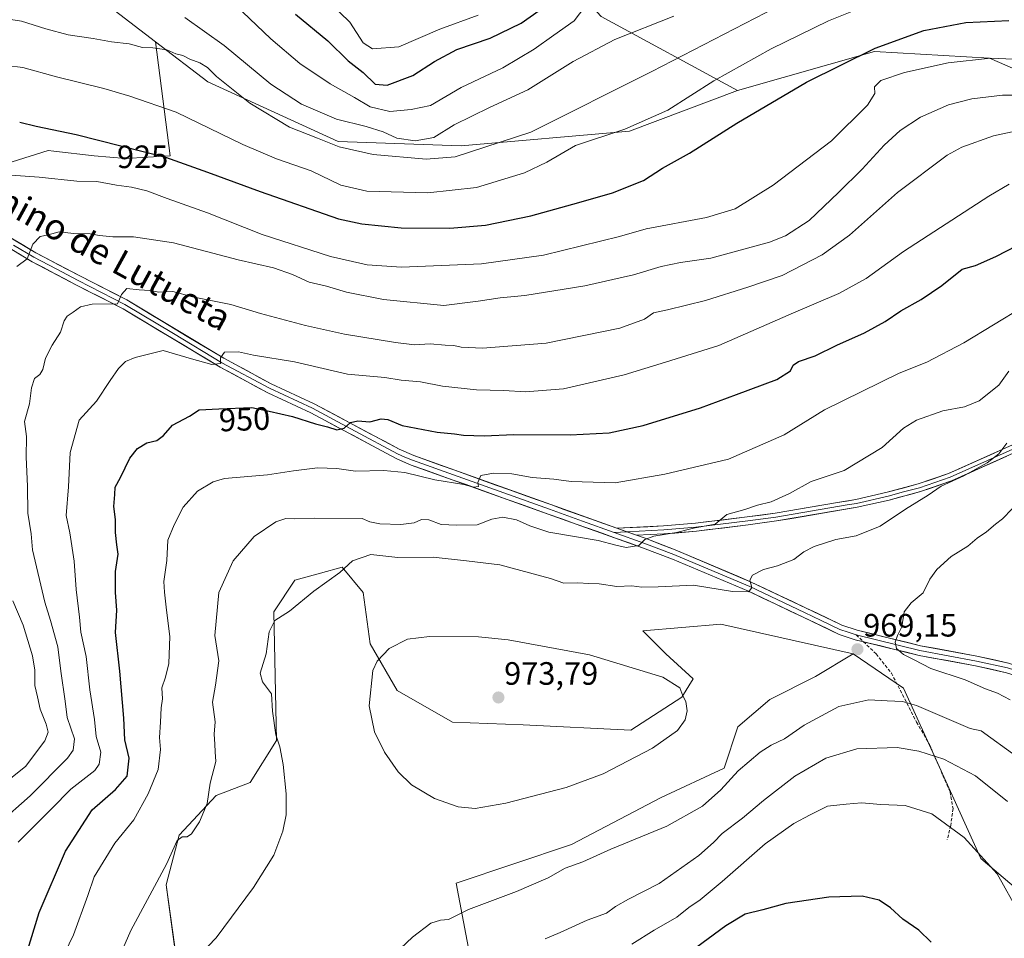
# Model space of a CAD drawing. Units: metres. Extents: x 654893 to 658350, y 4744055 to 4746446.
# Drawn here: x 656547 to 656852, y 4745812 to 4746097 of the extents above; entities that cross this region are included whole.
import ezdxf
from ezdxf.enums import TextEntityAlignment as Align

# ---------------------------------------------------------------- set-up
doc = ezdxf.new("R2010")
doc.units = ezdxf.units.M
doc.header["$MEASUREMENT"] = 0
doc.linetypes.add('TRAZOSX2', pattern=[1.5, 1, -0.5])
for name, color, linetype, lineweight in [('Arbolado forestal CxS', 92, 'Continuous', 0), ('Carátula', 7, 'Continuous', 5), ('Curva de nivel maestra', 36, 'Continuous', 30), ('Curva de nivel normal', 36, 'Continuous', 0), ('Layer 0', 7, 'Continuous', 0), ('Matorral CxS', 135, 'Continuous', 0), ('Pastizal CxS', 92, 'Continuous', 0), ('Punto de cota en terreno', 7, 'Continuous', 0), ('Rótulo de curva de nivel directora', 19, 'Continuous', 0), ('Rótulo de punto de cota en terreno', 19, 'Continuous', 0), ('Senda', 19, 'TRAZOSX2', 0), ('Texto cartográfico', 19, 'Continuous', 0)]:
    doc.layers.add(name, color=color, linetype=linetype, lineweight=lineweight)
doc.styles.add('Arial', font='txt', dxfattribs={"height": 0.2})

# ---------------------------------------------------------------- blocks, each defined once
blk = doc.blocks.new('*U151')
at = {"layer": 'Arbolado forestal CxS', "color": 92, "linetype": 'Continuous', "lineweight": 0}
for points in [[(656529.4467, 4746048.3295, 931.2464), (656555.4763, 4746056.4681, 928.4556), (656557.2275, 4746056.2685, 928.4383), (656569.7073, 4746054.8449, 928.1227), (656579.4701, 4746054.0309, 927.4594), (656593.3009, 4746054.8447, 925.736), (656588.7393, 4746090.2011, 915.1439), (656604.9691, 4746077.7551, 916.1567), (656645.3111, 4746059.2711, 915.3696), (656683.4953, 4746057.9209, 916.1895), (656735.5867, 4746062.4951, 921.9066), (656769.1151, 4746075.0623, 923.6416), (656811.5557, 4746087.1259, 927.8013), (656847.2051, 4746085.1027, 931.5666), (656868.3305, 4746075.8745, 935.0336)], [(656866.5997, 4745818.3649, 957.3649), (656844.4611, 4745837.1199, 954.5295), (656831.1779, 4745866.5403, 958.2574), (656820.5503, 4745889.9201, 965.1444), (656804.9649, 4745900.5467, 968.5275), (656763.8747, 4745909.7571, 968.5533), (656739.7871, 4745907.6313, 968.6474), (656746.8719, 4745900.5475, 969.5586), (656755.3725, 4745892.7545, 969.7476), (656751.8307, 4745887.0867, 969.9467), (656736.0567, 4745876.9281, 970.513), (656702.6953, 4745878.5563, 972.486), (656680.7257, 4745879.3697, 972.4035), (656663.6381, 4745889.1343, 971.4717), (656655.2135, 4745903.6561, 969.9562), (656653.0737, 4745919.5191, 967.2989), (656646.5509, 4745927.3779, 965.3494), (656639.8981, 4745925.5303, 965.219), (656631.9039, 4745923.3101, 964.8321), (656625.3941, 4745913.5453, 965.157), (656626.2075, 4745873.6741, 965.1759), (656618.0705, 4745860.6557, 963.5266), (656607.4925, 4745856.5869, 961.0531), (656596.1005, 4745844.3821, 960.3484), (656592.0313, 4745828.9213, 961.7603), (656595.2857, 4745805.3251, 965.2024)]]:
    blk.add_polyline3d(points, dxfattribs=at)
blk = doc.blocks.new('*U190')
at = {"layer": 'Curva de nivel normal', "color": 36, "linetype": 'Continuous', "lineweight": 0}
blk.add_polyline3d([(656546.13, 4745842.18, 945), (656556.54, 4745852.51, 945), (656562.5, 4745858.56, 945), (656569.89, 4745864.37, 945), (656571.26, 4745866.34, 945), (656571.79, 4745870.03, 945), (656570.39, 4745874.89, 945), (656569.79, 4745880.15, 945), (656568.38, 4745889.35, 945), (656567.24, 4745899.67, 945), (656565.59, 4745907.22, 945), (656565.21, 4745911.9, 945), (656564.12, 4745920.48, 945), (656563.56, 4745929.25, 945), (656562.18, 4745937.99, 945), (656561.06, 4745943.35, 945), (656561.75, 4745952.28, 945), (656562.26, 4745962.9, 945), (656565.12, 4745972.94, 945), (656570.42, 4745978.85, 945), (656574.65, 4745985.21, 945), (656577.29, 4745988.98, 945), (656579.47, 4745991.1, 945), (656582.41, 4745992.37, 945), (656591.15, 4745994.48, 945), (656599.86, 4745991.93, 945), (656606.17, 4745990.22, 945), (656608.85, 4745990.46, 945), (656608.92, 4745992.2, 945), (656610.09, 4745993.98, 945), (656614.48, 4745994.14, 945), (656619.15, 4745993.06, 945), (656631.83, 4745991.02, 945), (656648.24, 4745987.19, 945), (656659.75, 4745986.11, 945), (656664.84, 4745985.35, 945), (656670.86, 4745984.82, 945), (656677.63, 4745983.47, 945), (656688.22, 4745982.28, 945), (656696.66, 4745982.16, 945), (656703.36, 4745981.69, 945), (656715.21, 4745982.68, 945), (656733.96, 4745986.94, 945), (656746.75, 4745990.85, 945), (656763.26, 4745996.1, 945), (656786.48, 4746006.14, 945), (656800.48, 4746012.19, 945), (656808.92, 4746016.86, 945), (656820.54, 4746025.17, 945), (656846.92, 4746042.38, 945), (656853.28, 4746046, 945)], dxfattribs=at)
blk = doc.blocks.new('*U197')
at = {"layer": 'Curva de nivel normal', "color": 36, "linetype": 'Continuous', "lineweight": 0}
for points in [[(656856.48, 4745819.98, 955), (656849.52, 4745832.41, 955), (656839.31, 4745843.67, 955), (656829.29, 4745850.99, 955), (656820.99, 4745853.59, 955), (656813.46, 4745853.86, 955), (656807.48, 4745854.38, 955), (656802.78, 4745853.99, 955), (656797.01, 4745853.32, 955), (656791.56, 4745850.65, 955), (656786.51, 4745847.99, 955), (656777.7, 4745841.66, 955), (656764.36, 4745830, 955), (656757.49, 4745824.36, 955), (656753.98, 4745821.97, 955), (656750.27, 4745818.96, 955), (656743.21, 4745814.91, 955), (656736.38, 4745810.59, 955)], [(656559.14, 4745804.85, 955), (656563.33, 4745813.44, 955), (656567.76, 4745825.62, 955), (656569.72, 4745831.47, 955), (656576.16, 4745841.9, 955), (656581.98, 4745849.11, 955), (656586.42, 4745857.12, 955), (656589.54, 4745864.74, 955), (656590.27, 4745870.88, 955), (656589.96, 4745874.61, 955), (656590.32, 4745879.39, 955), (656590.52, 4745883.75, 955), (656590.93, 4745886.57, 955), (656590.7, 4745890, 955), (656591.88, 4745893.28, 955), (656592.91, 4745897.49, 955), (656593.16, 4745905.86, 955), (656592.1, 4745914.05, 955), (656591.55, 4745919.59, 955), (656591.32, 4745922.94, 955), (656592.22, 4745929.44, 955), (656592.54, 4745935.76, 955), (656594.5, 4745940.51, 955), (656597.29, 4745945.96, 955), (656601.71, 4745950.9, 955), (656606.59, 4745953.83, 955), (656610.12, 4745954.87, 955), (656623.39, 4745956.01, 955), (656631.5, 4745957.22, 955), (656638.9, 4745958.12, 955), (656644.93, 4745957.96, 955), (656650.75, 4745957.12, 955), (656659.47, 4745957.34, 955), (656666.04, 4745956.74, 955), (656675.27, 4745954.41, 955), (656684.28, 4745952.95, 955), (656687.31, 4745952.22, 955), (656688.87, 4745952.36, 955), (656688.63, 4745953.66, 955), (656689.51, 4745955.78, 955), (656693.44, 4745956.5, 955), (656699.15, 4745956.33, 955), (656705.48, 4745955.14, 955), (656712.13, 4745954.69, 955), (656717.49, 4745953.96, 955), (656731.16, 4745953.5, 955), (656746.57, 4745956.2, 955), (656766.34, 4745960.81, 955), (656783.56, 4745968.36, 955), (656796, 4745976.13, 955), (656819.22, 4745987.49, 955), (656827.76, 4745990.85, 955), (656839.22, 4745996.85, 955), (656866.82, 4746013.66, 955)]]:
    blk.add_polyline3d(points, dxfattribs=at)
blk = doc.blocks.new('*U198')
at = {"layer": 'Curva de nivel normal', "color": 36, "linetype": 'Continuous', "lineweight": 0}
blk.add_polyline3d([(656537.4, 4746083.48, 920), (656547.57, 4746082.15, 920), (656558.01, 4746079.27, 920), (656572.7, 4746075.68, 920), (656580.82, 4746073.31, 920), (656595.15, 4746068.39, 920), (656615.82, 4746058.37, 920), (656626.19, 4746053.88, 920), (656636.98, 4746050.16, 920), (656646.14, 4746045.79, 920), (656654.26, 4746043.92, 920), (656673.09, 4746043.38, 920), (656688.2, 4746045.06, 920), (656703.06, 4746049.53, 920), (656709.96, 4746052.85, 920), (656718.84, 4746058, 920), (656734.15, 4746063.06, 920), (656747.46, 4746068.96, 920), (656761.71, 4746078.05, 920), (656779.46, 4746087.99, 920), (656797.23, 4746096.61, 920), (656812.8, 4746102.83, 920)], dxfattribs=at)
blk = doc.blocks.new('*U201')
at = {"layer": 'Curva de nivel normal', "color": 36, "linetype": 'Continuous', "lineweight": 0}
blk.add_polyline3d([(656539.52, 4746049.12, 930), (656552.72, 4746048.24, 930), (656564.34, 4746047.03, 930), (656570.6, 4746046.84, 930), (656576.66, 4746045.7, 930), (656581.3, 4746045.13, 930), (656586.05, 4746044, 930), (656592.39, 4746041.6, 930), (656604.82, 4746037.18, 930), (656621.78, 4746030.48, 930), (656642.94, 4746023.66, 930), (656654.32, 4746021.01, 930), (656664.95, 4746020.31, 930), (656689.7, 4746021.33, 930), (656708.96, 4746024.08, 930), (656732.48, 4746029.8, 930), (656740.82, 4746032.2, 930), (656759.48, 4746035.69, 930), (656768.36, 4746038.44, 930), (656780.12, 4746045.74, 930), (656798.19, 4746059.51, 930), (656809.36, 4746070.51, 930), (656811.63, 4746074.18, 930), (656811.49, 4746076.18, 930), (656813.51, 4746078.22, 930), (656820.86, 4746080.64, 930), (656834.4, 4746083.64, 930), (656847.45, 4746085.12, 930), (656861.82, 4746084.42, 930)], dxfattribs=at)
blk = doc.blocks.new('*U203')
at = {"layer": 'Curva de nivel normal', "color": 36, "linetype": 'Continuous', "lineweight": 0}
for points in [[(656852.76, 4745854.76, 960), (656842.78, 4745862.71, 960), (656832.98, 4745867.85, 960), (656825.22, 4745870.36, 960), (656818.57, 4745871.51, 960), (656806.04, 4745871.13, 960), (656796.46, 4745868.24, 960), (656786.81, 4745862.59, 960), (656777.12, 4745855.13, 960), (656770.58, 4745849.64, 960), (656764.28, 4745844.83, 960), (656761.68, 4745842.08, 960), (656757.08, 4745838.06, 960), (656744.85, 4745829.4, 960), (656735.27, 4745824.53, 960), (656731.31, 4745822.22, 960), (656728.48, 4745820.13, 960), (656722.48, 4745818.04, 960), (656714.15, 4745814.16, 960), (656709.48, 4745812.18, 960)], [(656577.88, 4745807.51, 960), (656581.11, 4745814.78, 960), (656592.13, 4745835.41, 960), (656595.4, 4745842.67, 960), (656596.99, 4745843.83, 960), (656598.56, 4745843.85, 960), (656599.9, 4745844.77, 960), (656602.37, 4745848.51, 960), (656604.73, 4745854.18, 960), (656605.71, 4745860.51, 960), (656607.42, 4745867.18, 960), (656607.23, 4745870.21, 960), (656607.16, 4745872.55, 960), (656606.93, 4745875.62, 960), (656607.18, 4745879.45, 960), (656606.35, 4745885.6, 960), (656607.36, 4745890.85, 960), (656608.36, 4745898.35, 960), (656607.12, 4745906.18, 960), (656608.4, 4745919.51, 960), (656612.82, 4745929.38, 960), (656619.35, 4745936.9, 960), (656625.98, 4745941.44, 960), (656629.11, 4745942.5, 960), (656631.82, 4745942.32, 960), (656638.15, 4745942.58, 960), (656652.82, 4745942.45, 960), (656655.15, 4745941.43, 960), (656658.22, 4745940.76, 960), (656664.74, 4745940.64, 960), (656668.88, 4745941.08, 960), (656671.15, 4745942.12, 960), (656673.48, 4745942, 960), (656677.21, 4745940.6, 960), (656682.03, 4745940.39, 960), (656688.43, 4745940.54, 960), (656692.94, 4745942.3, 960), (656696.33, 4745942.88, 960), (656700.58, 4745942, 960), (656704.76, 4745940.22, 960), (656710.66, 4745938.23, 960), (656725.86, 4745935.68, 960), (656731.33, 4745934.17, 960), (656734.54, 4745933.5, 960), (656738.51, 4745934.12, 960), (656740.33, 4745935.91, 960), (656743.18, 4745937.02, 960), (656750.17, 4745938.16, 960), (656755.44, 4745939.42, 960), (656762.17, 4745940.74, 960), (656765.8, 4745943.66, 960), (656771.36, 4745945.21, 960), (656775.3, 4745946.55, 960), (656779.48, 4745947.61, 960), (656785.15, 4745950.25, 960), (656791.9, 4745953.91, 960), (656802.16, 4745957.32, 960), (656813.9, 4745964.49, 960), (656820.48, 4745970.44, 960), (656824.5, 4745972.95, 960), (656832.68, 4745975.77, 960), (656839.41, 4745977.11, 960), (656843.96, 4745978.96, 960), (656850.08, 4745983.74, 960), (656853.2, 4745988.12, 960)]]:
    blk.add_polyline3d(points, dxfattribs=at)
blk = doc.blocks.new('*U226')
at = {"layer": 'Curva de nivel normal', "color": 36, "linetype": 'Continuous', "lineweight": 0}
blk.add_polyline3d([(656540.01, 4745847.81, 940), (656549.94, 4745856.55, 940), (656561.47, 4745868.24, 940), (656563.25, 4745870.66, 940), (656563.58, 4745874.15, 940), (656561.4, 4745880.76, 940), (656560.77, 4745885.82, 940), (656559.38, 4745895.16, 940), (656558.47, 4745902.73, 940), (656556.22, 4745910.82, 940), (656554.39, 4745916.51, 940), (656550.61, 4745932.74, 940), (656550.22, 4745937.7, 940), (656549.14, 4745944.14, 940), (656549.06, 4745952.44, 940), (656548.62, 4745961.51, 940), (656548.78, 4745967.85, 940), (656548.1, 4745972.51, 940), (656549.68, 4745978.03, 940), (656550.34, 4745982.9, 940), (656551.2, 4745985.83, 940), (656552.89, 4745987.05, 940), (656553.78, 4745988.65, 940), (656554.62, 4745992.18, 940), (656556.66, 4745996.18, 940), (656559.33, 4746000.18, 940), (656560.38, 4746003.68, 940), (656561.36, 4746005.2, 940), (656563.19, 4746006.37, 940), (656565.49, 4746008.06, 940), (656569.15, 4746008.92, 940), (656576.94, 4746009, 940), (656578.15, 4746011.86, 940), (656579.8, 4746013.69, 940), (656583.72, 4746013.28, 940), (656586.98, 4746013.12, 940), (656589.73, 4746012.62, 940), (656594.06, 4746012.76, 940), (656600.16, 4746011.19, 940), (656612.07, 4746008.76, 940), (656621.31, 4746006, 940), (656635.21, 4746002.24, 940), (656647.27, 4745999.6, 940), (656663.15, 4745996.96, 940), (656668.95, 4745996.31, 940), (656673.89, 4745996.58, 940), (656678.5, 4745996.2, 940), (656681.21, 4745996.11, 940), (656683.5, 4745995.51, 940), (656690.09, 4745995.25, 940), (656709.8, 4745996.74, 940), (656732.57, 4746001.45, 940), (656740.22, 4746004.25, 940), (656743.08, 4746006.17, 940), (656747.38, 4746007.08, 940), (656759.21, 4746010.03, 940), (656772.26, 4746014.16, 940), (656782.92, 4746017.8, 940), (656795.36, 4746024.11, 940), (656803.83, 4746030.3, 940), (656818.66, 4746043.51, 940), (656834, 4746055.02, 940), (656838.61, 4746057.51, 940), (656848.37, 4746061.04, 940), (656864.82, 4746064.49, 940)], dxfattribs=at)
blk = doc.blocks.new('*U230')
at = {"layer": 'Curva de nivel normal', "color": 36, "linetype": 'Continuous', "lineweight": 0}
for points in [[(656536.1, 4745855.79, 935), (656548.49, 4745865.61, 935), (656554.44, 4745873.56, 935), (656555.42, 4745876.28, 935), (656554.81, 4745878.76, 935), (656553.03, 4745883.39, 935), (656552.21, 4745887.26, 935), (656551.34, 4745890.72, 935), (656551.39, 4745895.51, 935), (656550.62, 4745899.92, 935), (656547.69, 4745909.39, 935), (656544.5, 4745916.98, 935)], [(656545.72, 4746020.58, 935), (656549, 4746022.91, 935), (656550.67, 4746027.51, 935), (656553.01, 4746029.82, 935), (656555.42, 4746030.36, 935), (656558.92, 4746031.31, 935), (656563.42, 4746030.8, 935), (656568.46, 4746030.71, 935), (656571.38, 4746030.1, 935), (656575.46, 4746029.72, 935), (656581.93, 4746029.77, 935), (656594.26, 4746027.84, 935), (656614.38, 4746022.56, 935), (656625.29, 4746020.1, 935), (656631.19, 4746018.11, 935), (656636.36, 4746015.72, 935), (656641.7, 4746014.46, 935), (656647.9, 4746012.55, 935), (656659.39, 4746010.28, 935), (656678.08, 4746008.48, 935), (656688.76, 4746009.79, 935), (656695.51, 4746010.87, 935), (656703.16, 4746011.57, 935), (656721.76, 4746014.52, 935), (656736.82, 4746018.01, 935), (656745.4, 4746020.59, 935), (656751.43, 4746021.8, 935), (656760.84, 4746023.1, 935), (656779.02, 4746028.03, 935), (656783.92, 4746030.07, 935), (656791.24, 4746034.81, 935), (656800.41, 4746043.51, 935), (656807.74, 4746050.65, 935), (656814.56, 4746058.12, 935), (656819.48, 4746062.64, 935), (656825.82, 4746066.83, 935), (656834.48, 4746070.66, 935), (656841.74, 4746072.52, 935), (656851.15, 4746073.58, 935), (656862.35, 4746073.63, 935)]]:
    blk.add_polyline3d(points, dxfattribs=at)
blk = doc.blocks.new('*U238')
at = {"layer": 'Curva de nivel maestra', "color": 36, "linetype": 'Continuous', "lineweight": 30}
blk.add_polyline3d([(656546.64, 4746065.3, 925), (656551.71, 4746064.04, 925), (656564.15, 4746061.46, 925), (656591.82, 4746054.37, 925), (656604.82, 4746049.78, 925), (656621.15, 4746043.79, 925), (656645.48, 4746035.35, 925), (656652.64, 4746033.75, 925), (656664.82, 4746032.52, 925), (656679.96, 4746032.44, 925), (656691, 4746033.39, 925), (656705.04, 4746036.19, 925), (656719.89, 4746040.42, 925), (656730.38, 4746043.39, 925), (656739.96, 4746047.23, 925), (656745.82, 4746051.03, 925), (656754.18, 4746055.63, 925), (656768.85, 4746064.92, 925), (656790.51, 4746077.68, 925), (656811.73, 4746088.17, 925), (656826.82, 4746093.68, 925), (656839.82, 4746096.15, 925), (656853.19, 4746096.8, 925)], dxfattribs=at)
blk = doc.blocks.new('*U242')
at = {"layer": 'Curva de nivel maestra', "color": 36, "linetype": 'Continuous', "lineweight": 30}
for points in [[(656829.14, 4745811.18, 950), (656825.28, 4745814.95, 950), (656820.27, 4745818.29, 950), (656816.44, 4745821.88, 950), (656812.94, 4745824.24, 950), (656807.7, 4745825.43, 950), (656797.42, 4745825.12, 950), (656784.05, 4745823.22, 950), (656776.98, 4745821.24, 950), (656771.44, 4745819.86, 950), (656765.47, 4745816.23, 950), (656754.48, 4745808.15, 950)], [(656548.87, 4745807.85, 950), (656552.64, 4745820.35, 950), (656560.85, 4745839.38, 950), (656569.15, 4745852.17, 950), (656576.35, 4745858.47, 950), (656579.96, 4745862.62, 950), (656580.62, 4745868.18, 950), (656579.21, 4745873.86, 950), (656578.88, 4745880.55, 950), (656577.65, 4745895.19, 950), (656576.3, 4745907.18, 950), (656576.73, 4745914.02, 950), (656576.34, 4745919.56, 950), (656576.32, 4745926.02, 950), (656577.14, 4745931.45, 950), (656576.8, 4745934.26, 950), (656576.36, 4745938.12, 950), (656576.3, 4745942.18, 950), (656575.83, 4745946.18, 950), (656576.13, 4745949.85, 950), (656576.28, 4745952.18, 950), (656577.86, 4745955.18, 950), (656580.8, 4745961.18, 950), (656583.12, 4745964.18, 950), (656586.02, 4745965.9, 950), (656589.17, 4745966.67, 950), (656591.2, 4745968.22, 950), (656593.99, 4745971.42, 950), (656599.25, 4745974.16, 950), (656602.27, 4745976.13, 950), (656608.4, 4745976.44, 950), (656618.56, 4745976.83, 950), (656624, 4745975.69, 950), (656631.15, 4745974.04, 950), (656638.3, 4745971.78, 950), (656642.08, 4745970.86, 950), (656644.96, 4745969.89, 950), (656647.15, 4745970.45, 950), (656649.15, 4745972.16, 950), (656651.48, 4745972.68, 950), (656655.15, 4745972.4, 950), (656658.7, 4745973.32, 950), (656660.7, 4745973.18, 950), (656665.15, 4745971.32, 950), (656676.03, 4745969.26, 950), (656681.38, 4745968.74, 950), (656684.2, 4745968.24, 950), (656690.61, 4745968.07, 950), (656699.76, 4745968.5, 950), (656717.24, 4745968.37, 950), (656729.32, 4745969.04, 950), (656739.81, 4745971.25, 950), (656757.61, 4745976.71, 950), (656768.76, 4745980.9, 950), (656781.24, 4745985.56, 950), (656785.53, 4745988.18, 950), (656786.35, 4745989.99, 950), (656788, 4745991.13, 950), (656793.15, 4745992.83, 950), (656799.82, 4745996.15, 950), (656808.48, 4746000, 950), (656814.82, 4746003.45, 950), (656819.64, 4746006.84, 950), (656825.98, 4746010.29, 950), (656832.38, 4746014.61, 950), (656838.67, 4746019.68, 950), (656842.82, 4746020.86, 950), (656849.15, 4746023.6, 950), (656868.97, 4746033.82, 950)]]:
    blk.add_polyline3d(points, dxfattribs=at)
blk = doc.blocks.new('5PATER')
at = {"layer": 'Carátula', "linetype": 'Continuous', "lineweight": 5}
h = blk.add_hatch(color=250, dxfattribs=at)
edge = h.paths.add_edge_path()
edge.add_ellipse((0, 0.01), major_axis=(-1.33, -1.34), ratio=0.999422, start_angle=0, end_angle=360)

msp = doc.modelspace()

# ---------------------------------------------------------------- linework, layer by layer
at = {"layer": 'Arbolado forestal CxS', "color": 92, "linetype": 'Continuous', "lineweight": 0}
for points in [[(656868.33, 4746075.87, 935.03), (656847.21, 4746085.1, 931.57), (656811.56, 4746087.13, 927.8), (656769.12, 4746075.06, 923.64), (656769.12, 4746075.06, 923.64), (656726.8, 4746097.97, 908.88), (656700.95, 4746126.2, 889.11), (656662.37, 4746154.25, 867), (656586.96, 4746222.44, 869.21), (656541.89, 4746259.3, 868.44), (656545.84, 4746276.79, 861.75), (656545.84, 4746306.33, 852.19), (656542.73, 4746340.55, 841.68), (656542.73, 4746371.65, 829.14), (656553.62, 4746396.53, 815.16), (656557.8, 4746406.68, 810.46), (656795.39, 4746412.09, 892.62), (656799, 4746409.61, 894.73), (656822.95, 4746403.22, 907.41), (656846.88, 4746408.01, 917.81), (656862.95, 4746413.63, 924.69)], [(657240.04, 4746310, 976.41), (657221.18, 4746299.4, 973.54), (657194.25, 4746276.44, 971.44), (657162.24, 4746229.85, 979.22), (657138.67, 4746210.99, 978.31), (657108.57, 4746176.65, 981.97), (657046.24, 4746132.51, 973.16), (656941.19, 4746095.37, 932.79), (656868.33, 4746075.87, 935.03), (656847.21, 4746085.1, 931.57), (656811.56, 4746087.13, 927.8), (656769.12, 4746075.06, 923.64)], [(657240.04, 4746310, 976.41), (657221.18, 4746299.4, 973.54), (657194.25, 4746276.44, 971.44), (657162.24, 4746229.85, 979.22), (657138.67, 4746210.99, 978.31), (657108.57, 4746176.65, 981.97), (657046.24, 4746132.51, 973.16), (656941.19, 4746095.37, 932.79), (656868.33, 4746075.87, 935.03), (656847.21, 4746085.1, 931.57), (656811.56, 4746087.13, 927.8), (656769.12, 4746075.06, 923.64)], [(656541.89, 4746259.3, 868.44), (656586.96, 4746222.44, 869.21), (656662.37, 4746154.25, 867), (656700.95, 4746126.2, 889.11), (656726.8, 4746097.97, 908.88), (656769.12, 4746075.06, 923.64)], [(656541.89, 4746259.3, 868.44), (656586.96, 4746222.44, 869.21), (656662.37, 4746154.25, 867), (656700.95, 4746126.2, 889.11), (656726.8, 4746097.97, 908.88), (656769.12, 4746075.06, 923.64)], [(656588.74, 4746090.2, 915.14), (656564.83, 4746108.54, 911.2), (656535.95, 4746111.81, 911.84), (656524.57, 4746119.95, 909.33), (656511.89, 4746128.28, 906.7), (656506.67, 4746142.74, 901.58), (656511.55, 4746165.53, 895.78), (656514.81, 4746181.81, 891.44), (656499.63, 4746192.94, 889.05), (656482.9, 4746197.4, 887.82), (656404.18, 4746180.18, 887.02), (656370.02, 4746159.02, 889.42), (656343.08, 4746153.4, 883.71)], [(656588.74, 4746090.2, 915.14), (656564.83, 4746108.54, 911.2), (656535.95, 4746111.81, 911.84), (656524.57, 4746119.95, 909.33), (656511.89, 4746128.28, 906.7), (656506.67, 4746142.74, 901.58), (656511.55, 4746165.53, 895.78), (656514.81, 4746181.81, 891.44), (656499.63, 4746192.94, 889.05), (656482.9, 4746197.4, 887.82), (656404.18, 4746180.18, 887.02), (656370.02, 4746159.02, 889.42), (656343.08, 4746153.4, 883.71)], [(656564.83, 4746108.54, 911.2), (656588.74, 4746090.2, 915.14), (656593.3, 4746054.84, 925.74), (656579.47, 4746054.03, 927.46), (656569.71, 4746054.84, 928.12), (656557.23, 4746056.27, 928.44), (656555.48, 4746056.47, 928.46), (656529.45, 4746048.33, 931.25)], [(656726.8, 4746097.97, 908.88), (656769.12, 4746075.06, 923.64), (656735.59, 4746062.5, 921.91), (656683.5, 4746057.92, 916.19), (656683.5, 4746057.92, 916.19), (656645.31, 4746059.27, 915.37), (656604.97, 4746077.76, 916.16), (656588.74, 4746090.2, 915.14), (656564.83, 4746108.54, 911.2)], [(656529.45, 4746048.33, 931.25), (656555.48, 4746056.47, 928.46), (656557.23, 4746056.27, 928.44), (656569.71, 4746054.84, 928.12), (656579.47, 4746054.03, 927.46), (656593.3, 4746054.84, 925.74), (656588.74, 4746090.2, 915.14)], [(656529.45, 4746048.33, 931.25), (656555.48, 4746056.47, 928.46), (656557.23, 4746056.27, 928.44), (656569.71, 4746054.84, 928.12), (656579.47, 4746054.03, 927.46), (656593.3, 4746054.84, 925.74), (656588.74, 4746090.2, 915.14)], [(656588.74, 4746090.2, 915.14), (656604.97, 4746077.76, 916.16), (656645.31, 4746059.27, 915.37), (656683.5, 4746057.92, 916.19), (656735.59, 4746062.5, 921.91), (656769.12, 4746075.06, 923.64)], [(656588.74, 4746090.2, 915.14), (656604.97, 4746077.76, 916.16), (656645.31, 4746059.27, 915.37), (656683.5, 4746057.92, 916.19), (656735.59, 4746062.5, 921.91), (656769.12, 4746075.06, 923.64)], [(656804.96, 4745900.55, 968.53), (656763.87, 4745909.76, 968.55), (656739.79, 4745907.63, 968.65), (656746.87, 4745900.55, 969.56), (656755.37, 4745892.75, 969.75), (656751.83, 4745887.09, 969.95), (656736.06, 4745876.93, 970.51), (656702.7, 4745878.56, 972.49), (656680.73, 4745879.37, 972.4), (656663.64, 4745889.13, 971.47), (656655.21, 4745903.66, 969.96), (656653.07, 4745919.52, 967.3), (656646.55, 4745927.38, 965.35), (656639.9, 4745925.53, 965.22), (656631.9, 4745923.31, 964.83), (656625.39, 4745913.55, 965.16), (656626.21, 4745873.67, 965.18), (656618.07, 4745860.66, 963.53), (656607.49, 4745856.59, 961.05), (656596.1, 4745844.38, 960.35), (656592.03, 4745828.92, 961.76), (656595.29, 4745805.33, 965.2)], [(656804.96, 4745900.55, 968.53), (656820.55, 4745889.92, 965.14), (656831.18, 4745866.54, 958.26), (656844.46, 4745837.12, 954.53), (656866.6, 4745818.36, 957.36)]]:
    msp.add_polyline3d(points, dxfattribs=at)
at = {"layer": 'Curva de nivel maestra', "color": 36, "linetype": 'Continuous', "lineweight": 30}
msp.add_polyline3d([(656632.08, 4746098.76, 900), (656642.17, 4746090.46, 900), (656648.41, 4746084.24, 900), (656653.04, 4746080.67, 900), (656656.82, 4746077.07, 900), (656660.48, 4746076.72, 900), (656668.48, 4746079.73, 900), (656675.15, 4746084.06, 900), (656682.15, 4746087.78, 900), (656692.48, 4746091.32, 900), (656702.08, 4746095.9, 900), (656713.21, 4746103.85, 900)], dxfattribs=at)
at = {"layer": 'Curva de nivel normal', "color": 36, "linetype": 'Continuous', "lineweight": 0}
for points in [[(656688.73, 4746098.38, 895), (656676.85, 4746094.05, 895), (656664.11, 4746088.65, 895), (656655.98, 4746088.02, 895), (656653.11, 4746089.85, 895), (656648.91, 4746096.22, 895), (656636.4, 4746108.54, 895)], [(656723.11, 4746102.72, 905), (656718.42, 4746096.7, 905), (656712.12, 4746092.18, 905), (656706.04, 4746087.84, 905), (656696.34, 4746082.14, 905), (656683.48, 4746076.01, 905), (656673.94, 4746070.43, 905), (656668, 4746069.17, 905), (656661.31, 4746068.53, 905), (656655.26, 4746070, 905), (656650.43, 4746072.88, 905), (656642.82, 4746077.15, 905), (656633.49, 4746083.39, 905), (656624.52, 4746091.04, 905), (656613.52, 4746101.54, 905)], [(656784.14, 4746102.39, 915), (656742.49, 4746080.95, 915), (656705.07, 4746062.18, 915), (656690.83, 4746057.56, 915), (656681.63, 4746054.57, 915), (656672.65, 4746053.77, 915), (656656.14, 4746055.26, 915), (656645.67, 4746057.65, 915), (656638.9, 4746060.28, 915), (656630.26, 4746063.76, 915), (656617.95, 4746071.1, 915), (656607.67, 4746079.37, 915), (656604.84, 4746082.23, 915), (656602.49, 4746083.6, 915), (656599.41, 4746084.73, 915), (656597.17, 4746085.94, 915), (656595.07, 4746086.43, 915), (656592.26, 4746087.63, 915), (656587.93, 4746088.29, 915), (656584.68, 4746088.38, 915), (656580.52, 4746089.55, 915), (656575.11, 4746090.14, 915), (656569.46, 4746091.15, 915), (656561.65, 4746092.34, 915), (656554.77, 4746094.13, 915), (656547.18, 4746096.54, 915), (656537.04, 4746098.06, 915)], [(656749.39, 4746098.11, 910), (656731.04, 4746090.92, 910), (656718.16, 4746084.1, 910), (656704.1, 4746075.31, 910), (656692.22, 4746069.85, 910), (656681.23, 4746064.46, 910), (656674.94, 4746060.48, 910), (656669.15, 4746059.48, 910), (656663.52, 4746060.35, 910), (656659.26, 4746062.28, 910), (656654, 4746063.92, 910), (656644.77, 4746066.19, 910), (656633.99, 4746070.88, 910), (656624.51, 4746077.03, 910), (656610.01, 4746089.06, 910), (656597.82, 4746097.67, 910)], [(656600.17, 4745804.89, 965), (656607.58, 4745812.52, 965), (656619.12, 4745828.18, 965), (656625.36, 4745838.18, 965), (656628.19, 4745845.54, 965), (656629.2, 4745850.67, 965), (656629.17, 4745857.2, 965), (656628.27, 4745866.29, 965), (656627.21, 4745871.7, 965), (656625.99, 4745875.41, 965), (656624.94, 4745882.76, 965), (656624.65, 4745888.09, 965), (656621.85, 4745891.82, 965), (656621.2, 4745894.56, 965), (656622.98, 4745900.58, 965), (656623.92, 4745907.36, 965), (656625.68, 4745910.85, 965), (656630.24, 4745913.7, 965), (656637.77, 4745919.94, 965), (656645.86, 4745925.73, 965), (656649.82, 4745929.35, 965), (656655.48, 4745931.28, 965), (656663.82, 4745930.41, 965), (656674.82, 4745930.46, 965), (656685.15, 4745929.37, 965), (656695.48, 4745928.1, 965), (656711.15, 4745923.9, 965), (656715.26, 4745922.45, 965), (656719.58, 4745922.56, 965), (656722.98, 4745922.34, 965), (656726.2, 4745922.23, 965), (656731.72, 4745921.42, 965), (656736.37, 4745921.55, 965), (656739.42, 4745921.19, 965), (656744.48, 4745921.29, 965), (656755.48, 4745921.77, 965), (656767.48, 4745919.84, 965), (656772.59, 4745919.77, 965), (656773.48, 4745921.09, 965), (656772.92, 4745923.36, 965), (656773.73, 4745924.88, 965), (656777.15, 4745926.66, 965), (656781.48, 4745927.8, 965), (656786.52, 4745929.81, 965), (656789.64, 4745932.1, 965), (656792.86, 4745933.81, 965), (656799.58, 4745935.94, 965), (656805.86, 4745937.12, 965), (656813.24, 4745940.13, 965), (656821.15, 4745945.36, 965), (656828.16, 4745949.74, 965), (656832.19, 4745952.43, 965), (656839.19, 4745955.72, 965), (656846.44, 4745959.73, 965), (656850.03, 4745962.51, 965), (656852.54, 4745965.85, 965)], [(656853.58, 4745886.27, 970), (656849.68, 4745888.38, 970), (656845.92, 4745889.65, 970), (656839.66, 4745892.47, 970), (656828.94, 4745895.98, 970), (656823.85, 4745898.67, 970), (656820.56, 4745900.3, 970), (656818.32, 4745902.18, 970), (656817.91, 4745904.18, 970), (656818.7, 4745906.18, 970), (656820.05, 4745908.85, 970), (656820.72, 4745913.51, 970), (656822.85, 4745916.32, 970), (656826.61, 4745919.39, 970), (656828.68, 4745923.65, 970), (656830.8, 4745926.66, 970), (656835.33, 4745930.74, 970), (656840.48, 4745933.87, 970), (656843.34, 4745936.34, 970), (656846.24, 4745938.37, 970), (656849.02, 4745940.75, 970), (656851.23, 4745942.4, 970), (656854.17, 4745945.43, 970)], [(656687.83, 4745852.62, 970), (656697.24, 4745854.22, 970), (656716, 4745859.11, 970), (656727.46, 4745863.4, 970), (656742.7, 4745871.32, 970), (656750.46, 4745876.77, 970), (656752.9, 4745880.08, 970), (656753.5, 4745882.86, 970), (656753.07, 4745885.77, 970), (656752.18, 4745887.51, 970), (656751.25, 4745890.01, 970), (656745.96, 4745893.31, 970), (656723.22, 4745900.25, 970), (656697.99, 4745904.86, 970), (656688.78, 4745905.81, 970), (656673.64, 4745905.88, 970), (656666.78, 4745905.1, 970), (656661.15, 4745902.22, 970), (656657.42, 4745898.23, 970), (656656.04, 4745895.36, 970), (656654.94, 4745884.47, 970), (656656.58, 4745876.41, 970), (656659.71, 4745870.02, 970), (656663.93, 4745863.92, 970), (656668.08, 4745859.96, 970), (656675.17, 4745855.7, 970), (656682.52, 4745853.12, 970), (656687.83, 4745852.62, 970)], [(656855.4, 4745868.79, 965), (656844.57, 4745876.69, 965), (656841.15, 4745877.41, 965), (656824.59, 4745884.56, 965), (656820.18, 4745885.81, 965), (656815.48, 4745885.92, 965), (656809.82, 4745886.24, 965), (656800.48, 4745884.26, 965), (656789.74, 4745878.44, 965), (656783.63, 4745874.16, 965), (656779.48, 4745872.22, 965), (656776.06, 4745870.05, 965), (656769.24, 4745864.31, 965), (656763.87, 4745858.4, 965), (656758.27, 4745853.29, 965), (656747.15, 4745847.18, 965), (656729.82, 4745839.96, 965), (656721.19, 4745836.11, 965), (656715.65, 4745834.14, 965), (656710.39, 4745831.18, 965), (656700.6, 4745826.91, 965), (656685.68, 4745821.31, 965), (656679.48, 4745818.24, 965), (656677.05, 4745818.06, 965), (656674.08, 4745817.05, 965), (656668.38, 4745812.72, 965), (656657.15, 4745802.15, 965)]]:
    msp.add_polyline3d(points, dxfattribs=at)
at = {"layer": 'Layer 0', "linetype": 'Continuous', "lineweight": 0}
for points in [[(656538.88, 4746032.36), (656551.62, 4746024.8), (656565.31, 4746017.6), (656579.8, 4746010.2), (656609.86, 4745992.11), (656624.53, 4745984.22), (656637.87, 4745978.03), (656664.24, 4745963.92), (656668.75, 4745961.94), (656711.19, 4745946.77), (656731.7, 4745939.43)], [(656808.08, 4745904.28), (656805.55, 4745904.9), (656800.61, 4745906.55), (656789.4, 4745911.88), (656772.44, 4745919.92), (656748.9, 4745929.89), (656739.67, 4745933.39), (656710.45, 4745943.84), (656667.95, 4745959.03), (656663.27, 4745961.08), (656636.88, 4745975.21), (656623.54, 4745981.4), (656608.76, 4745989.35), (656578.72, 4746007.42), (656564.29, 4746014.79), (656550.54, 4746022.03), (656537.77, 4746029.6)], [(656544.7, 4746027.2), (656551.08, 4746023.42), (656557.93, 4746019.82), (656564.8, 4746016.2), (656579.26, 4746008.81), (656594.29, 4745999.77), (656609.31, 4745990.73), (656624.04, 4745982.81), (656637.38, 4745976.62), (656650.56, 4745969.57), (656663.76, 4745962.5), (656666.01, 4745961.51), (656668.35, 4745960.49), (656710.82, 4745945.31), (656721.08, 4745941.64), (656730.84, 4745938.15)], [(656731.7, 4745939.43), (656746.12, 4745940.14), (656756.08, 4745941), (656772.07, 4745942.94), (656780.76, 4745944.14), (656800.02, 4745947.4), (656805.72, 4745948.36), (656815.44, 4745950.58), (656825.08, 4745953.18), (656834.49, 4745956.4), (656864.23, 4745969.73)], [(656864.8, 4745968.63), (656834.95, 4745955.25), (656825.45, 4745952), (656820.56, 4745950.68), (656815.74, 4745949.38), (656805.96, 4745947.15), (656803.11, 4745946.67), (656780.95, 4745942.92), (656772.23, 4745941.71), (656756.21, 4745939.77), (656751.19, 4745939.34), (656746.21, 4745938.91), (656734.75, 4745938.34)], [(656865.36, 4745967.52), (656835.4, 4745954.09), (656825.81, 4745950.81), (656816.04, 4745948.18), (656806.2, 4745945.93), (656781.13, 4745941.69), (656772.38, 4745940.48), (656756.34, 4745938.53), (656746.29, 4745937.67), (656737.8, 4745937.25)], [(656734.75, 4745938.34), (656730.84, 4745938.15)], [(656730.84, 4745938.15), (656740.05, 4745934.86), (656749.31, 4745931.34), (656757.92, 4745927.69), (656772.89, 4745921.35), (656789.88, 4745913.3), (656794.98, 4745910.87), (656800.8, 4745908.1), (656803.38, 4745907.22), (656805.85, 4745906.39)], [(656731.7, 4745939.43), (656737.8, 4745937.25)], [(656731.7, 4745939.43), (656737.8, 4745937.25)], [(656737.8, 4745937.25), (656740.42, 4745936.32), (656749.72, 4745932.79), (656773.34, 4745922.78), (656790.35, 4745914.72), (656800.56, 4745909.86), (656801.43, 4745909.45), (656806.14, 4745907.88), (656825.8, 4745903.06), (656843.29, 4745899.81), (656853.04, 4745897.68), (656857.49, 4745896.2), (656870.3, 4745891.05), (656882.84, 4745884.91), (656891.83, 4745880.94), (656904.76, 4745875.75), (656914.08, 4745872.93), (656918.55, 4745872.67), (656919.99, 4745872.85)], [(656805.85, 4745906.39), (656825.58, 4745901.55), (656834.33, 4745899.93), (656843.09, 4745898.3), (656852.76, 4745896.19), (656854.99, 4745895.45), (656857.12, 4745894.74), (656863.52, 4745892.17), (656869.89, 4745889.6), (656876.16, 4745886.53), (656882.46, 4745883.45), (656886.95, 4745881.47), (656891.48, 4745879.46), (656897.95, 4745876.87), (656904.48, 4745874.25), (656909.14, 4745872.84), (656913.98, 4745871.37), (656916.21, 4745871.24), (656918.69, 4745871.1), (656920.45, 4745871.33)], [(656929.87, 4745871.58), (656920.54, 4745869.74), (656918.82, 4745869.53), (656913.87, 4745869.81), (656904.19, 4745872.75), (656891.13, 4745877.98), (656882.07, 4745881.99), (656869.48, 4745888.15), (656856.74, 4745893.28), (656852.48, 4745894.69), (656842.88, 4745896.79), (656825.36, 4745900.04), (656808.08, 4745904.28)]]:
    msp.add_lwpolyline(points, dxfattribs=at)
for points in [[(656543.13, 4746029.84, 933.67), (656547.37, 4746027.32, 934.39), (656551.62, 4746024.8, 935.13), (656555.04, 4746023, 935.83), (656558.47, 4746021.2, 936.37), (656561.89, 4746019.4, 937.02), (656565.31, 4746017.6, 937.76), (656568.93, 4746015.75, 938.33), (656572.56, 4746013.9, 938.99), (656576.18, 4746012.05, 939.61), (656579.8, 4746010.2, 940.08), (656583.56, 4746007.94, 940.83), (656587.32, 4746005.68, 941.3), (656591.07, 4746003.42, 941.85), (656594.83, 4746001.16, 942.37), (656598.59, 4745998.89, 942.98), (656602.35, 4745996.63, 943.65), (656606.1, 4745994.37, 944.24), (656609.86, 4745992.11, 945.12), (656613.53, 4745990.14, 945.39), (656617.2, 4745988.17, 946.17), (656620.86, 4745986.19, 946.67), (656624.53, 4745984.22, 946.98), (656628.98, 4745982.16, 947.49), (656633.42, 4745980.09, 947.78), (656637.87, 4745978.03, 948.41), (656642.27, 4745975.68, 948.77), (656646.66, 4745973.33, 949.6), (656651.06, 4745970.98, 950.13), (656655.45, 4745968.62, 950.96), (656659.85, 4745966.27, 951.58), (656664.24, 4745963.92, 952.19), (656668.75, 4745961.94, 952.79), (656672.99, 4745960.42, 953.06), (656677.24, 4745958.91, 953.64), (656681.48, 4745957.39, 954.21), (656685.73, 4745955.87, 954.6), (656689.97, 4745954.36, 955.06), (656694.21, 4745952.84, 955.67), (656698.46, 4745951.32, 955.98), (656702.7, 4745949.8, 956.28), (656706.95, 4745948.29, 957), (656711.19, 4745946.77, 957.48), (656715.29, 4745945.3, 957.52), (656719.39, 4745943.83, 958.03), (656723.5, 4745942.37, 958.4), (656727.6, 4745940.9, 958.68), (656731.7, 4745939.43, 959.14), (656731.7, 4745939.43, 959.14), (656734.75, 4745938.34, 959.4), (656737.8, 4745937.25, 959.6), (656740.42, 4745936.32, 959.84), (656745.07, 4745934.56, 960.56), (656749.72, 4745932.79, 961.61), (656753.66, 4745931.12, 962.05), (656757.59, 4745929.45, 962.63), (656761.53, 4745927.79, 963.3), (656765.47, 4745926.12, 963.71), (656769.4, 4745924.45, 964.27), (656773.34, 4745922.78, 964.95), (656777.59, 4745920.77, 965.37), (656781.85, 4745918.75, 966.07), (656786.1, 4745916.74, 966.74), (656790.35, 4745914.72, 967.07), (656793.75, 4745913.1, 967.43), (656797.16, 4745911.48, 967.88), (656800.56, 4745909.86, 968.28), (656801.43, 4745909.45, 968.37), (656806.14, 4745907.88, 968.82), (656810.07, 4745906.92, 969.17), (656814, 4745905.95, 969.57), (656817.94, 4745904.99, 969.93), (656821.87, 4745904.02, 970.17), (656825.8, 4745903.06, 970.43), (656830.17, 4745902.25, 970.68), (656834.55, 4745901.44, 971), (656838.92, 4745900.62, 971.3), (656843.29, 4745899.81, 971.6), (656848.17, 4745898.75, 972.08), (656853.04, 4745897.68, 972.71)], [(656852.48, 4745894.69, 972.54), (656847.68, 4745895.74, 971.84), (656842.88, 4745896.79, 971.2), (656838.5, 4745897.6, 971), (656834.12, 4745898.42, 970.92), (656829.74, 4745899.23, 970.64), (656825.36, 4745900.04, 970.28), (656821.4, 4745901.01, 969.86), (656817.44, 4745901.98, 969.54), (656813.47, 4745902.96, 969.37), (656809.51, 4745903.93, 969.09), (656805.55, 4745904.9, 968.83), (656803.08, 4745905.73, 968.66), (656800.61, 4745906.55, 968.43), (656796.87, 4745908.33, 967.72), (656793.14, 4745910.1, 967.64), (656789.4, 4745911.88, 967.33), (656785.16, 4745913.89, 966.7), (656780.92, 4745915.9, 966.34), (656776.68, 4745917.91, 965.47), (656772.44, 4745919.92, 965.12), (656768.52, 4745921.58, 964.86), (656764.59, 4745923.24, 963.99), (656760.67, 4745924.91, 963.6), (656756.75, 4745926.57, 963.23), (656752.82, 4745928.23, 962.13), (656748.9, 4745929.89, 961.55), (656744.29, 4745931.64, 961.05), (656739.67, 4745933.39, 960.13), (656735.5, 4745934.88, 959.74), (656731.32, 4745936.38, 959.68), (656727.15, 4745937.87, 959.05), (656722.97, 4745939.36, 958.48), (656718.8, 4745940.85, 958.36), (656714.62, 4745942.35, 958.05), (656710.45, 4745943.84, 957.71), (656706.2, 4745945.36, 957.77), (656701.95, 4745946.88, 957.06), (656697.7, 4745948.4, 956.15), (656693.45, 4745949.92, 956.18), (656689.2, 4745951.44, 955.8), (656684.95, 4745952.95, 955.1), (656680.7, 4745954.47, 954.51), (656676.45, 4745955.99, 954.09), (656672.2, 4745957.51, 953.61), (656667.95, 4745959.03, 953.02), (656665.61, 4745960.06, 953.07), (656663.27, 4745961.08, 953.07), (656658.87, 4745963.44, 951.8), (656654.47, 4745965.79, 951.46), (656650.08, 4745968.15, 950.64), (656645.68, 4745970.5, 950.07), (656641.28, 4745972.86, 949.22), (656636.88, 4745975.21, 948.87), (656632.43, 4745977.27, 948.38), (656627.99, 4745979.34, 947.74), (656623.54, 4745981.4, 947.75), (656619.85, 4745983.39, 947.17), (656616.15, 4745985.38, 947), (656612.46, 4745987.36, 945.95), (656608.76, 4745989.35, 945.52), (656605.01, 4745991.61, 944.9), (656601.25, 4745993.87, 943.75), (656597.5, 4745996.13, 943.76), (656593.74, 4745998.39, 942.61), (656589.99, 4746000.64, 942.36), (656586.23, 4746002.9, 941.65), (656582.48, 4746005.16, 940.99), (656578.72, 4746007.42, 940.37), (656575.11, 4746009.26, 939.79), (656571.51, 4746011.11, 939.58), (656567.9, 4746012.95, 938.41), (656564.29, 4746014.79, 937.84), (656560.85, 4746016.6, 937.26), (656557.42, 4746018.41, 936.17), (656553.98, 4746020.22, 935.74), (656550.54, 4746022.03, 935.18), (656546.28, 4746024.55, 934.28)], [(656852.52, 4745961.76, 965.72), (656848.24, 4745959.85, 965.54), (656843.96, 4745957.93, 965.09), (656839.68, 4745956.01, 965.07), (656835.4, 4745954.09, 964.95), (656832.2, 4745953, 964.48), (656829.01, 4745951.9, 964.31), (656825.81, 4745950.81, 964.15), (656822.55, 4745949.93, 964.05), (656819.3, 4745949.06, 963.58), (656816.04, 4745948.18, 962.95), (656812.76, 4745947.43, 962.86), (656809.48, 4745946.68, 962.75), (656806.2, 4745945.93, 962.61), (656802.02, 4745945.22, 962.32), (656797.84, 4745944.52, 961.84), (656793.67, 4745943.81, 961.5), (656789.49, 4745943.1, 961.31), (656785.31, 4745942.4, 961.2), (656781.13, 4745941.69, 961.15), (656776.76, 4745941.09, 960.92), (656772.38, 4745940.48, 960.98), (656768.37, 4745939.99, 960.89), (656764.36, 4745939.51, 960.5), (656760.35, 4745939.02, 960.05), (656756.34, 4745938.53, 960.01), (656752.99, 4745938.24, 960.01), (656749.64, 4745937.96, 960), (656746.29, 4745937.67, 959.92), (656742.05, 4745937.46, 959.78), (656737.8, 4745937.25, 959.6), (656737.8, 4745937.25, 959.6), (656734.75, 4745938.34, 959.4), (656731.7, 4745939.43, 959.14), (656736.51, 4745939.67, 959.37), (656741.31, 4745939.9, 959.49), (656746.12, 4745940.14, 959.4), (656751.1, 4745940.57, 959.63), (656756.08, 4745941, 959.84), (656760.08, 4745941.49, 959.9), (656764.08, 4745941.97, 960.17), (656768.07, 4745942.46, 960.36), (656772.07, 4745942.94, 960.32), (656776.42, 4745943.54, 960.27), (656780.76, 4745944.14, 960.35), (656785.58, 4745944.96, 960.61), (656790.39, 4745945.77, 961.09), (656795.21, 4745946.59, 961.42), (656800.02, 4745947.4, 961.77), (656802.87, 4745947.88, 961.93), (656805.72, 4745948.36, 962.04), (656810.58, 4745949.47, 962.24), (656815.44, 4745950.58, 962.75), (656820.26, 4745951.88, 963.38), (656825.08, 4745953.18, 963.53), (656829.79, 4745954.79, 963.83), (656834.49, 4745956.4, 964.36), (656838.74, 4745958.3, 964.41), (656842.99, 4745960.21, 964.6), (656847.24, 4745962.11, 965.03), (656851.48, 4745964.02, 964.89), (656855.73, 4745965.92, 965.05)]]:
    msp.add_polyline3d(points, dxfattribs=at)
at = {"layer": 'Matorral CxS', "color": 135, "linetype": 'Continuous', "lineweight": 0}
for points in [[(656804.96, 4745900.55, 968.53), (656793.28, 4745893.47, 967.9), (656779.11, 4745886.38, 967.94), (656769.2, 4745877.87, 967.42), (656764.95, 4745865.12, 964.74), (656745.41, 4745855.97, 966.17), (656717.63, 4745841.41, 965.42), (656681.91, 4745829.51, 965.95), (656687.2, 4745801.73, 959.81), (656660.75, 4745775.27, 959.9), (656639.58, 4745771.3, 962.86), (656614.44, 4745752.78, 963.98), (656601.21, 4745723.68, 962.64), (656577.4, 4745687.96, 963.52), (656572.27, 4745656.75, 962.83), (656560.94, 4745638.33, 961.77), (656531.19, 4745624.15, 961.41)], [(656687.2, 4745801.73, 959.81), (656681.91, 4745829.51, 965.95), (656717.63, 4745841.41, 965.42), (656745.41, 4745855.97, 966.17), (656764.95, 4745865.12, 964.74), (656769.2, 4745877.87, 967.42), (656779.11, 4745886.38, 967.94), (656793.28, 4745893.47, 967.9), (656804.96, 4745900.55, 968.53), (656820.55, 4745889.92, 965.14), (656831.18, 4745866.54, 958.26), (656844.46, 4745837.12, 954.53), (656866.6, 4745818.36, 957.36)], [(656804.96, 4745900.55, 968.53), (656820.55, 4745889.92, 965.14), (656831.18, 4745866.54, 958.26), (656844.46, 4745837.12, 954.53), (656866.6, 4745818.36, 957.36)]]:
    msp.add_polyline3d(points, dxfattribs=at)
at = {"layer": 'Pastizal CxS', "color": 92, "linetype": 'Continuous', "lineweight": 0}
for points in [[(656595.29, 4745805.33, 965.2), (656592.03, 4745828.92, 961.76), (656596.1, 4745844.38, 960.35), (656607.49, 4745856.59, 961.05), (656618.07, 4745860.66, 963.53), (656626.21, 4745873.67, 965.18), (656625.39, 4745913.55, 965.16), (656631.9, 4745923.31, 964.83), (656639.9, 4745925.53, 965.22), (656646.55, 4745927.38, 965.35), (656653.07, 4745919.52, 967.3), (656655.21, 4745903.66, 969.96), (656663.64, 4745889.13, 971.47), (656680.73, 4745879.37, 972.4), (656702.7, 4745878.56, 972.49), (656736.06, 4745876.93, 970.51), (656751.83, 4745887.09, 969.95), (656755.37, 4745892.75, 969.75), (656746.87, 4745900.55, 969.56), (656739.79, 4745907.63, 968.65), (656763.87, 4745909.76, 968.55), (656804.96, 4745900.55, 968.53), (656793.28, 4745893.47, 967.9), (656779.11, 4745886.38, 967.94), (656769.2, 4745877.87, 967.42), (656764.95, 4745865.12, 964.74), (656745.41, 4745855.97, 966.17), (656717.63, 4745841.41, 965.42), (656681.91, 4745829.51, 965.95), (656687.2, 4745801.73, 959.81)], [(656804.96, 4745900.55, 968.53), (656763.87, 4745909.76, 968.55), (656739.79, 4745907.63, 968.65), (656746.87, 4745900.55, 969.56), (656755.37, 4745892.75, 969.75), (656751.83, 4745887.09, 969.95), (656736.06, 4745876.93, 970.51), (656702.7, 4745878.56, 972.49), (656680.73, 4745879.37, 972.4), (656663.64, 4745889.13, 971.47), (656655.21, 4745903.66, 969.96), (656653.07, 4745919.52, 967.3), (656646.55, 4745927.38, 965.35), (656639.9, 4745925.53, 965.22), (656631.9, 4745923.31, 964.83), (656625.39, 4745913.55, 965.16), (656626.21, 4745873.67, 965.18), (656618.07, 4745860.66, 963.53), (656607.49, 4745856.59, 961.05), (656596.1, 4745844.38, 960.35), (656592.03, 4745828.92, 961.76), (656595.29, 4745805.33, 965.2)], [(656804.96, 4745900.55, 968.53), (656793.28, 4745893.47, 967.9), (656779.11, 4745886.38, 967.94), (656769.2, 4745877.87, 967.42), (656764.95, 4745865.12, 964.74), (656745.41, 4745855.97, 966.17), (656717.63, 4745841.41, 965.42), (656681.91, 4745829.51, 965.95), (656687.2, 4745801.73, 959.81), (656660.75, 4745775.27, 959.9), (656639.58, 4745771.3, 962.86), (656614.44, 4745752.78, 963.98), (656601.21, 4745723.68, 962.64), (656577.4, 4745687.96, 963.52), (656572.27, 4745656.75, 962.83), (656560.94, 4745638.33, 961.77), (656531.19, 4745624.15, 961.41)]]:
    msp.add_polyline3d(points, dxfattribs=at)
at = {"layer": 'Senda', "color": 19, "linetype": 'TRAZOSX2', "lineweight": 0}
for points in [[(656805.85, 4745906.39), (656808.08, 4745904.28)], [(656808.08, 4745904.28), (656812.07, 4745900.51), (656816.78, 4745894.57), (656824.56, 4745879.39), (656828.56, 4745872.47), (656834.94, 4745857.77), (656835.86, 4745852.62), (656835.16, 4745847.37), (656834.07, 4745842.9)]]:
    msp.add_lwpolyline(points, dxfattribs=at)

# ---------------------------------------------------------------- block references
at = {"layer": 'Arbolado forestal CxS', "color": 92, "linetype": 'Continuous', "lineweight": 0}
msp.add_blockref('*U151', (0, 0), dxfattribs=at)
at = {"layer": 'Curva de nivel maestra', "color": 36, "linetype": 'Continuous', "lineweight": 30}
for name in ['*U238', '*U242']:
    msp.add_blockref(name, (0, 0), dxfattribs=at)
at = {"layer": 'Curva de nivel normal', "color": 36, "linetype": 'Continuous', "lineweight": 0}
for name in ['*U198', '*U201', '*U230', '*U226', '*U190', '*U197', '*U203']:
    msp.add_blockref(name, (0, 0), dxfattribs=at)
at = {"layer": 'Punto de cota en terreno', "linetype": 'Continuous', "lineweight": 0}
for p in [(656806.25, 4745901.94, 969.15), (656695, 4745887, 973.79)]:
    msp.add_blockref('5PATER', p, dxfattribs=at)

# ---------------------------------------------------------------- texts
at = {"layer": 'Rótulo de curva de nivel directora', "color": 19, "linetype": 'Continuous', "lineweight": 0, "style": 'Arial'}
for s, rotation, p in [('925', 0.1033, (656584.73, 4746054.53)), ('950', 2.1985, (656616.32, 4745973.22))]:
    msp.add_text(s, height=7, rotation=rotation, dxfattribs=at).set_placement(p, align=Align.MIDDLE_CENTER)
at = {"layer": 'Rótulo de punto de cota en terreno', "color": 19, "linetype": 'Continuous', "lineweight": 0, "style": 'Arial'}
for s, p in [('969,15', (656808.01, 4745903.7)), ('973,79', (656696.76, 4745888.76))]:
    msp.add_text(s, height=7, dxfattribs=at).set_placement(p, align=Align.BOTTOM_LEFT)
at = {"layer": 'Texto cartográfico', "color": 19, "linetype": 'Continuous', "lineweight": 0, "style": 'Arial'}
msp.add_text('Camino de Lutueta', height=8, rotation=-28.7051, dxfattribs=at).set_placement((656568.74, 4746026.96), align=Align.MIDDLE_CENTER)

doc.saveas('drawing.dxf')
